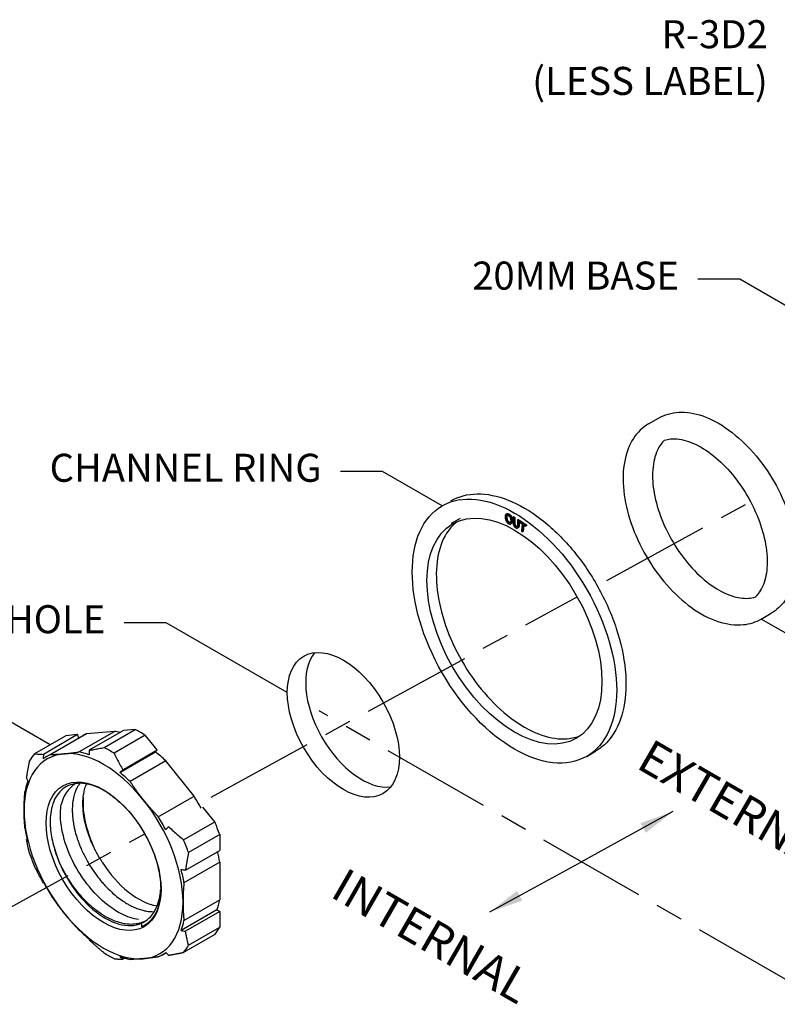
# Model space of a CAD drawing. Extents: x 1 to 16, y 1.3 to 20.7.
# Drawn here: x 6.1 to 9.7, y 10.3 to 15 of the extents above; entities that cross this region are included whole.
import ezdxf

# ---------------------------------------------------------------- set-up
doc = ezdxf.new("R2010")
doc.units = 0
doc.header["$LTSCALE"] = 0.08
doc.header["$MEASUREMENT"] = 0
doc.linetypes.add('ACAD_ISO08W100', pattern=[36, 24, -3, 6, -3])
doc.layers.get('0').update_dxf_attribs({"linetype": 'CONTINUOUS'})
doc.styles.add('Airal', font='arial.ttf')
doc.styles.add('Arial', font='arial.ttf', dxfattribs={"height": 0.125})
doc.dimstyles.get("Standard").update_dxf_attribs({"dimscale": 0.8, "dimtxt": 0.2, "dimasz": 0.18, "dimexe": 0.18, "dimexo": 0.0625, "dimgap": 0.09, "dimtad": 0, "dimtih": 1, "dimtoh": 1, "dimzin": 0, "dimdsep": 46, "dimtxsty": 'STANDARD', "dimcen": 0.09, "dimadec": 0, "dimazin": 0, "dimtfac": 1, "dimtofl": 0, "dimtmove": 0, "dimatfit": 3, "dimfxl": 1, "dimtolj": 1, "dimtzin": 0, "dimarcsym": 0})

msp = doc.modelspace()

# ---------------------------------------------------------------- linework, layer by layer
for p, q in [((9.5082, 13.7436), (9.3101, 13.7436)), ((10.0866, 13.4109), (9.5082, 13.7436)), ((9.0776, 13.0604), (9.1249, 13.0877)), ((7.8198, 12.836), (7.6217, 12.836)), ((8.1024, 12.6734), (7.8198, 12.836)), ((8.1471, 12.5918), (8.1881, 12.6155)), ((8.4078, 12.636), (8.4042, 12.634)), ((8.4294, 12.6236), (8.4259, 12.6215)), ((8.4373, 12.6199), (8.4369, 12.5947)), ((8.4409, 12.6219), (8.4373, 12.6199)), ((8.442, 12.6171), (8.4373, 12.6199)), ((8.4409, 12.6219), (8.4456, 12.6191)), ((8.4416, 12.5918), (8.442, 12.6171)), ((8.4456, 12.6191), (8.442, 12.6171)), ((8.4456, 12.6191), (8.4451, 12.5939)), ((8.4582, 12.6073), (8.4577, 12.582)), ((8.4617, 12.6094), (8.4582, 12.6073)), ((8.4629, 12.6045), (8.4582, 12.6073)), ((8.4617, 12.6094), (8.4664, 12.6065)), ((8.4624, 12.5793), (8.4629, 12.6045)), ((8.4664, 12.6065), (8.4629, 12.6045)), ((8.4664, 12.6065), (8.466, 12.5813)), ((8.472, 12.603), (8.4685, 12.601)), ((8.472, 12.603), (8.5003, 12.5837)), ((8.4298, 12.5904), (8.4262, 12.5884)), ((8.4627, 12.5712), (8.4591, 12.5692)), ((8.4685, 12.601), (8.4681, 12.5964)), ((8.4681, 12.5964), (8.4799, 12.5883)), ((8.4968, 12.5816), (8.4685, 12.601)), ((8.4799, 12.5883), (8.4771, 12.5541)), ((8.4818, 12.5509), (8.4846, 12.5851)), ((8.4846, 12.5851), (8.4964, 12.5771)), ((8.4878, 12.5829), (8.4853, 12.5529)), ((8.4964, 12.5771), (8.4968, 12.5816)), ((8.5, 12.5791), (8.4964, 12.5771)), ((8.5003, 12.5837), (8.4968, 12.5816)), ((8.5003, 12.5837), (8.5, 12.5791)), ((8.4771, 12.5541), (8.4818, 12.5509)), ((8.4853, 12.5529), (8.4818, 12.5509)), ((9.6096, 12.1389), (9.6569, 12.1663)), ((10.1824, 11.8094), (9.6096, 12.1389)), ((6.7978, 12.1209), (6.5997, 12.1209)), ((7.3706, 11.7914), (6.7978, 12.1209)), ((6.2501, 11.5454), (6.0321, 11.6707)), ((6.3237, 11.5878), (6.1765, 11.5029)), ((6.3794, 11.5928), (6.2179, 11.4996)), ((6.2357, 11.4906), (6.4045, 11.588)), ((6.4212, 11.5966), (6.2525, 11.4991)), ((6.3794, 11.5928), (6.3237, 11.5878)), ((6.3855, 11.5771), (6.3794, 11.5928)), ((6.3855, 11.511), (6.5543, 11.6084)), ((6.5543, 11.6084), (6.4212, 11.5966)), ((6.5961, 11.6122), (6.4346, 11.5189)), ((6.5046, 11.5322), (6.6518, 11.6172)), ((6.6992, 11.5898), (6.552, 11.5048)), ((6.6518, 11.6172), (6.5961, 11.6122)), ((6.7549, 11.5205), (6.6992, 11.5898)), ((6.5796, 11.4137), (6.7483, 11.5111)), ((6.5934, 11.4272), (6.7549, 11.5205)), ((6.7483, 11.5111), (6.7549, 11.5205)), ((8.7854, 11.4904), (8.8264, 11.5141)), ((6.7967, 11.4685), (6.628, 11.3711)), ((6.9298, 11.303), (6.7967, 11.4685)), ((6.761, 11.2055), (6.9298, 11.303)), ((7.0273, 11.1816), (6.9716, 11.251)), ((6.8801, 11.0966), (7.0273, 11.1816)), ((7.051, 11.1206), (6.9038, 11.0356)), ((7.051, 11.1206), (7.051, 11.0463)), ((6.1412, 11.0993), (6.1385, 11.0977)), ((6.8894, 10.953), (7.051, 11.0463)), ((7.051, 10.9906), (6.8822, 10.8931)), ((7.051, 10.9906), (7.051, 10.8132)), ((6.2195, 10.894), (6.2179, 10.8931)), ((6.8822, 10.7157), (7.051, 10.8132)), ((7.0378, 10.7651), (6.869, 10.6676)), ((7.051, 10.7574), (6.8894, 10.6642)), ((7.0378, 10.7651), (7.051, 10.7574)), ((7.051, 10.7574), (7.051, 10.6831)), ((7.0273, 10.6494), (6.8801, 10.5644)), ((6.9038, 10.5981), (7.051, 10.6831)), ((6.7777, 10.5518), (6.7972, 10.5631)), ((6.6029, 10.5373), (6.5934, 10.5318))]:
    msp.add_line(p, q)
at = {"linetype": 'ACAD_ISO08W100', "ltscale": 0.27}
for p, q in [((8.88, 12.3207), (9.5595, 12.6928)), ((7.0104, 11.2969), (8.74, 12.244)), ((9.767, 10.413), (7.5207, 11.7051)), ((5.881, 10.6784), (6.6967, 11.1251))]:
    msp.add_line(p, q, dxfattribs=at)
at = {"color": 7}
msp.add_arc((6.4612, 11.2268), 0.1632, 124.2631, 167.2487, dxfattribs=at)
for centre, major_axis in [((8.4439, 12.0819), (-0.3415, 0.5915)), ((8.4439, 12.0819), (-0.2923, 0.5062)), ((7.6354, 11.6391), (-0.1873, 0.3243)), ((6.5023, 11.0186), (-0.192, 0.3326))]:
    msp.add_ellipse(centre, major_axis=major_axis, ratio=0.57735)
for centre, major_axis, ratio, start_param, end_param in [((7.7221, 11.6866), (-0.1873, 0.3243), 0.57735, 0.217577, 2.897923), ((6.6755, 11.1186), (-0.271, 0.4694), 0.57735, 6.223199, 6.283185), ((6.6755, 11.1186), (-0.271, 0.4694), 0.57735, 5.7513, 5.819573), ((6.6755, 11.1186), (-0.2974, 0.5151), 0.57735, 5.441431, 5.554143), ((6.5283, 11.0336), (0.2974, -0.5151), 0.57735, 2.299838, 2.412551), ((6.5023, 11.0186), (-0.2655, 0.4599), 0.57735, 6.021386, 7.068583), ((6.5283, 11.0336), (-0.2974, 0.5151), 0.57735, 0.205443, 0.318155), ((6.2222, 11.5572), (-0.0072, -0.2211), 0.01112, 4.976642, 5.07745), ((6.5067, 11.0212), (-0.271, 0.4694), 0.57735, 6.223199, 6.353843), ((6.5023, 11.0186), (-0.2655, 0.4599), 0.57735, 4.974188, 6.021386), ((6.5067, 11.0212), (0.271, -0.4694), 0.57735, 2.547336, 2.67798), ((6.4388, 11.5766), (-0.0072, -0.2211), 0.011042, 4.976634, 5.077442), ((6.6755, 11.1186), (-0.271, 0.4694), 0.57735, 5.176001, 5.306645), ((6.632, 11.464), (-0.1436, -0.1405), 0.003586, 4.980996, 5.08257), ((6.5067, 11.0212), (0.271, -0.4694), 0.57735, 2.034409, 2.165053), ((6.5067, 11.0212), (-0.271, 0.4694), 0.57735, 0.452941, 0.583585), ((6.1252, 11.4194), (-0.0615, 0.1233), 0.020876, 1.829349, 1.930157), ((6.6755, 11.1186), (-0.271, 0.4694), 0.57735, 4.65067, 4.772375), ((6.5023, 11.0186), (0.2655, -0.4599), 0.57735, 0.785398, 1.832596), ((6.5023, 11.0186), (-0.2655, 0.4599), 0.57735, 0.785398, 1.832596), ((6.5067, 11.0212), (0.271, -0.4694), 0.57735, 1.500139, 1.630783), ((6.6755, 11.1186), (-0.2974, 0.5151), 0.57735, 4.394233, 4.506946), ((6.5067, 11.0212), (-0.271, 0.4694), 0.57735, 0.987211, 1.117855), ((6.8493, 11.1952), (-0.1448, -0.1417), 0.003474, 4.983557, 5.084365), ((6.1252, 11.1305), (-0.0615, 0.1233), 0.02095, 1.829498, 1.930306), ((6.5283, 11.0336), (0.2974, -0.5151), 0.57735, 1.252641, 1.365353), ((6.5283, 11.0336), (-0.2974, 0.5151), 0.57735, 1.252641, 1.365353), ((6.5104, 11.0233), (0.182, -0.3152), 0.57735, 4.307809, 6.227049), ((6.6755, 11.1186), (-0.271, 0.4694), 0.57735, 4.128804, 4.232162), ((6.6673, 11.1139), (-0.182, 0.3152), 0.57735, 1.626924, 2.705381), ((6.5067, 11.0212), (0.271, -0.4694), 0.57735, 0.987211, 1.117855), ((6.9462, 10.9454), (-0.2135, 0.0355), 0.00842, 1.202323, 1.303131), ((6.5067, 11.0212), (-0.271, 0.4694), 0.57735, 1.500139, 1.630783), ((6.2222, 10.8807), (0.0072, -0.054), 0.049146, 4.374233, 4.475041), ((6.5023, 11.0186), (0.2655, -0.4599), 0.57735, 6.021386, 7.068583), ((6.6755, 11.1186), (-0.271, 0.4694), 0.57735, 3.594534, 3.725178), ((6.5023, 11.0186), (0.2655, -0.4599), 0.57735, 4.974188, 6.021386), ((6.5067, 11.0212), (0.271, -0.4694), 0.57735, 0.452941, 0.583585), ((6.5067, 11.0212), (-0.271, 0.4694), 0.57735, 2.034409, 2.165053), ((6.9452, 10.6567), (0.2118, -0.0352), 0.008472, 4.345693, 4.447267), ((6.6755, 11.1186), (0.2974, -0.5151), 0.57735, 0.205443, 0.318155), ((6.4387, 10.6114), (0.0071, -0.0535), 0.048576, 4.376248, 4.477822), ((6.5283, 11.0336), (-0.2974, 0.5151), 0.57735, 2.299838, 2.412551), ((6.5067, 11.0212), (0.271, -0.4694), 0.57735, 6.223199, 6.353843), ((6.8486, 10.5192), (0.1436, -0.1323), 0.013881, 4.351603, 4.453177), ((6.5283, 11.0336), (0.2974, -0.5151), 0.57735, 0.205443, 0.318155), ((6.632, 10.4999), (0.1436, -0.1323), 0.013945, 4.351544, 4.453118), ((6.5067, 11.0212), (-0.271, 0.4694), 0.57735, 2.547336, 2.67798)]:
    msp.add_ellipse(centre, major_axis=major_axis, ratio=ratio, start_param=start_param, end_param=end_param)
for points, degree, knots in [([(9.1249, 13.0877), (9.1534, 13.1042), (9.186, 13.1134), (9.2566, 13.1174), (9.2948, 13.1112), (9.3747, 13.0835), (9.4165, 13.0609), (9.4977, 13.0018), (9.5372, 12.9651), (9.6096, 12.8818), (9.6426, 12.8353), (9.6991, 12.7369), (9.7226, 12.6851), (9.7578, 12.5811), (9.7695, 12.5289), (9.7796, 12.4288), (9.7779, 12.381), (9.7604, 12.2949), (9.7446, 12.2565), (9.704, 12.2008), (9.6821, 12.1808), (9.6569, 12.1663)], 3, [5.695621, 5.695621, 5.695621, 5.695621, 5.979633, 5.979633, 6.283102, 6.283102, 6.610311, 6.610311, 6.941436, 6.941436, 7.270772, 7.270772, 7.599271, 7.599271, 7.928646, 7.928646, 8.259791, 8.259791, 8.586595, 8.586595, 8.837214, 8.837214, 8.837214, 8.837214]), ([(9.0776, 13.0604), (9.0491, 13.0439), (9.0248, 13.0204), (8.9861, 12.9612), (8.9723, 12.925), (8.9563, 12.842), (8.955, 12.7945), (8.9656, 12.6946), (8.9776, 12.6421), (9.0135, 12.5377), (9.0374, 12.4858), (9.0943, 12.3878), (9.1274, 12.3415), (9.1999, 12.259), (9.2392, 12.2228), (9.3208, 12.164), (9.3631, 12.1415), (9.4464, 12.1137), (9.4876, 12.1082), (9.5561, 12.1155), (9.5844, 12.1244), (9.6096, 12.1389)], 3, [0.587564, 0.587564, 0.587564, 0.587564, 0.871576, 0.871576, 1.175044, 1.175044, 1.502254, 1.502254, 1.833379, 1.833379, 2.162715, 2.162715, 2.491214, 2.491214, 2.820589, 2.820589, 3.151733, 3.151733, 3.478538, 3.478538, 3.729157, 3.729157, 3.729157, 3.729157]), ([(9.1533, 12.9839), (9.14, 12.9715), (9.1285, 12.9556), (9.1076, 12.9108), (9.0999, 12.8797), (9.095, 12.8102), (9.0972, 12.7724), (9.1116, 12.6927), (9.1236, 12.6509), (9.1567, 12.5676), (9.1777, 12.5261), (9.2264, 12.448), (9.2542, 12.4114), (9.3134, 12.3471), (9.3448, 12.3194), (9.4075, 12.2755), (9.4387, 12.2593), (9.4976, 12.2392), (9.5252, 12.2353), (9.5607, 12.2377), (9.5713, 12.2397), (9.5812, 12.2428)], 3, [0.718542, 0.718542, 0.718542, 0.718542, 0.972125, 0.972125, 1.294258, 1.294258, 1.600689, 1.600689, 1.908438, 1.908438, 2.218379, 2.218379, 2.528891, 2.528891, 2.838124, 2.838124, 3.144896, 3.144896, 3.453396, 3.453396, 3.598178, 3.598178, 3.598178, 3.598178]), ([(9.1532, 12.9839), (9.1707, 12.9893), (9.1902, 12.9913), (9.2394, 12.9869), (9.2703, 12.9781), (9.3329, 12.9476), (9.3645, 12.9267), (9.4263, 12.8745), (9.4565, 12.8431), (9.5122, 12.7728), (9.5376, 12.7339), (9.5809, 12.6526), (9.5987, 12.6103), (9.6247, 12.5268), (9.633, 12.4858), (9.6397, 12.4096), (9.6381, 12.3744), (9.6261, 12.3134), (9.6157, 12.2876), (9.5958, 12.258), (9.5888, 12.2498), (9.5812, 12.2428)], 3, [5.825996, 5.825996, 5.825996, 5.825996, 6.080182, 6.080182, 6.402315, 6.402315, 6.708747, 6.708747, 7.016496, 7.016496, 7.326436, 7.326436, 7.636948, 7.636948, 7.946182, 7.946182, 8.252954, 8.252954, 8.561453, 8.561453, 8.706257, 8.706257, 8.706257, 8.706257]), ([(8.1434, 12.6971), (8.1799, 12.7181), (8.222, 12.7292), (8.3137, 12.7306), (8.3634, 12.7206), (8.4655, 12.6803), (8.5181, 12.6497), (8.6202, 12.5712), (8.6697, 12.5232), (8.7609, 12.4148), (8.8025, 12.3544), (8.8736, 12.2273), (8.9031, 12.1606), (8.947, 12.0275), (8.9614, 11.9611), (8.9736, 11.8353), (8.9713, 11.7759), (8.9501, 11.6701), (8.9311, 11.6236), (8.8831, 11.556), (8.8568, 11.5316), (8.8264, 11.5141)], 3, [3.913056, 3.913056, 3.913056, 3.913056, 4.224018, 4.224018, 4.541166, 4.541166, 4.863229, 4.863229, 5.185628, 5.185628, 5.507608, 5.507608, 5.829431, 5.829431, 6.151463, 6.151463, 6.473912, 6.473912, 6.795661, 6.795661, 7.054648, 7.054648, 7.054648, 7.054648]), ([(8.4078, 12.636), (8.4094, 12.6369), (8.4142, 12.6369), (8.4178, 12.6351)], 2, [0.271689, 0.271689, 0.271689, 1, 2, 2, 2]), ([(8.41, 12.6294), (8.409, 12.628), (8.4079, 12.6228), (8.4081, 12.6187)], 2, [0.156858, 0.156858, 0.156858, 1, 2, 2, 2]), ([(8.1731, 12.5988), (8.1505, 12.5816), (8.1312, 12.5591), (8.0968, 12.4976), (8.0839, 12.4558), (8.0724, 12.3621), (8.0736, 12.3103), (8.0898, 12.2014), (8.1048, 12.1444), (8.1473, 12.0308), (8.1747, 11.9743), (8.2393, 11.8676), (8.2764, 11.8174), (8.3564, 11.7287), (8.3992, 11.6901), (8.4863, 11.6283), (8.5304, 11.6051), (8.6154, 11.5762), (8.6562, 11.5706), (8.7157, 11.5756), (8.7367, 11.5807), (8.7561, 11.5889)], 3, [2.442194, 2.442194, 2.442194, 2.442194, 2.701564, 2.701564, 3.024062, 3.024062, 3.341429, 3.341429, 3.658695, 3.658695, 3.976448, 3.976448, 4.294364, 4.294364, 4.612027, 4.612027, 4.929189, 4.929189, 5.246999, 5.246999, 5.439658, 5.439658, 5.439658, 5.439658]), ([(8.466, 12.5813), (8.4659, 12.5771), (8.4644, 12.5722), (8.4627, 12.5712)], 2, [0, 0, 0, 1, 1.917756, 1.917756, 1.917756]), ([(6.5325, 11.3114), (6.5148, 11.3236), (6.497, 11.3338), (6.4615, 11.35), (6.4438, 11.3559), (6.3962, 11.3656), (6.3648, 11.3648), (6.3241, 11.3472), (6.3129, 11.3398), (6.2825, 11.312), (6.2676, 11.286), (6.2551, 11.2404), (6.2525, 11.2257), (6.2488, 11.1857), (6.2495, 11.1591), (6.2568, 11.1051), (6.2629, 11.0781), (6.2715, 11.0508)], 3, [0.000019, 0.000019, 0.000019, 0.000019, 0.193441, 0.193441, 0.389211, 0.389211, 0.737683, 0.737683, 0.890281, 0.890281, 1.199796, 1.199796, 1.332135, 1.332135, 1.543156, 1.543156, 1.739425, 1.739425, 1.739425, 1.739425]), ([(6.3899, 11.3632), (6.3899, 11.3631), (6.3899, 11.3631), (6.3876, 11.36), (6.3854, 11.3568), (6.3805, 11.3491), (6.3779, 11.3445), (6.3725, 11.3337), (6.3699, 11.3274), (6.3647, 11.313), (6.3623, 11.3046), (6.3592, 11.2905), (6.3582, 11.285), (6.3558, 11.2683), (6.3548, 11.2567), (6.3544, 11.2376), (6.3544, 11.2303), (6.355, 11.2172), (6.3553, 11.2115), (6.3568, 11.1955), (6.3581, 11.1852), (6.361, 11.1675), (6.3625, 11.1601), (6.3654, 11.1469), (6.3667, 11.1411), (6.3711, 11.124), (6.3745, 11.1127), (6.3814, 11.0918), (6.3849, 11.0823), (6.3909, 11.0669), (6.3933, 11.0611), (6.4029, 11.0388), (6.4108, 11.0224), (6.4239, 10.9983), (6.4284, 10.9903), (6.4375, 10.9751), (6.442, 10.9678), (6.4547, 10.9483), (6.4631, 10.9364), (6.4788, 10.9157), (6.4859, 10.9068), (6.4982, 10.8924), (6.5033, 10.8867), (6.5184, 10.8703), (6.5286, 10.8601), (6.5555, 10.8353), (6.5725, 10.8217), (6.597, 10.8049), (6.6042, 10.8003), (6.6163, 10.7931), (6.6212, 10.7904), (6.6317, 10.7848), (6.6373, 10.7821), (6.6503, 10.7761), (6.6577, 10.773), (6.6728, 10.7676), (6.6804, 10.7653), (6.6936, 10.7619), (6.6992, 10.7607), (6.7164, 10.7577), (6.7277, 10.7567), (6.7396, 10.7568), (6.7407, 10.7569), (6.7418, 10.7569)], 3, [-8.882485, -8.882485, -8.882485, -8.882485, -8.881893, -8.881893, -8.83235, -8.83235, -8.766526, -8.766526, -8.685616, -8.685616, -8.58874, -8.58874, -8.529011, -8.529011, -8.412425, -8.412425, -8.343453, -8.343453, -8.290508, -8.290508, -8.198516, -8.198516, -8.134296, -8.134296, -8.084657, -8.084657, -7.988242, -7.988242, -7.907885, -7.907885, -7.858563, -7.858563, -7.718602, -7.718602, -7.648802, -7.648802, -7.58341, -7.58341, -7.471565, -7.471565, -7.383835, -7.383835, -7.323643, -7.323643, -7.207992, -7.207992, -7.025143, -7.025143, -6.948956, -6.948956, -6.897547, -6.897547, -6.838726, -6.838726, -6.760012, -6.760012, -6.678341, -6.678341, -6.61636, -6.61636, -6.48829, -6.48829, -6.47554, -6.47554, -6.47554, -6.47554]), ([(6.4958, 10.9913), (6.4862, 11.0061), (6.4772, 11.0214), (6.4649, 11.0443), (6.4611, 11.0519), (6.4505, 11.0737), (6.4442, 11.0881), (6.4347, 11.1123), (6.4312, 11.1222), (6.4258, 11.1386), (6.4237, 11.1452), (6.4172, 11.1681), (6.4135, 11.1843), (6.4095, 11.2071), (6.4084, 11.214), (6.4068, 11.2273), (6.4061, 11.2338), (6.4049, 11.2501), (6.4046, 11.2597), (6.4048, 11.2828), (6.4058, 11.296), (6.4086, 11.3145), (6.4096, 11.3204), (6.4129, 11.3349), (6.4153, 11.3432), (6.4193, 11.3542), (6.4206, 11.3573), (6.4218, 11.3603)], 3, [-23.679041, -23.679041, -23.679041, -23.679041, -23.544372, -23.544372, -23.479575, -23.479575, -23.35761, -23.35761, -23.274429, -23.274429, -23.218474, -23.218474, -23.079654, -23.079654, -23.018662, -23.018662, -22.959965, -22.959965, -22.869926, -22.869926, -22.737943, -22.737943, -22.674238, -22.674238, -22.576725, -22.576725, -22.538029, -22.538029, -22.538029, -22.538029]), ([(6.533, 11.311), (6.56, 11.292), (6.5863, 11.2688), (6.6376, 11.2135), (6.6619, 11.1813), (6.7099, 11.104), (6.7314, 11.0583), (6.7618, 10.9663), (6.7705, 10.9211), (6.7729, 10.8589), (6.7721, 10.8395), (6.765, 10.788), (6.7551, 10.7594), (6.7234, 10.71), (6.7027, 10.6945), (6.683, 10.6855)], 3, [-1.717081, -1.717081, -1.717081, -1.717081, -1.495582, -1.495582, -1.260526, -1.260526, -0.967544, -0.967544, -0.678573, -0.678573, -0.53815, -0.53815, -0.284966, -0.284966, -0.000001, -0.000001, -0.000001, -0.000001]), ([(6.6677, 10.7192), (6.6416, 10.7233), (6.6142, 10.7325), (6.5513, 10.7645), (6.5162, 10.79), (6.4495, 10.854), (6.4191, 10.8916), (6.3654, 10.9749), (6.3431, 11.02), (6.3116, 11.1095), (6.3022, 11.1528), (6.2982, 11.2138), (6.2982, 11.2381), (6.302, 11.2628)], 3, [-6.961207, -6.961207, -6.961207, -6.961207, -6.768993, -6.768993, -6.523616, -6.523616, -6.277315, -6.277315, -6.023597, -6.023597, -5.779459, -5.779459, -5.654504, -5.654504, -5.654504, -5.654504]), ([(6.4062, 11.2965), (6.4059, 11.2932), (6.4058, 11.2899), (6.4048, 11.2672), (6.4057, 11.2467), (6.4128, 11.1871), (6.4227, 11.147), (6.4423, 11.0938), (6.4473, 11.0816), (6.4525, 11.0699)], 3, [-0.7022151, -0.7022151, -0.7022151, -0.7022151, -0.6780972, -0.6780972, -0.5377867, -0.5377867, -0.2848187, -0.2848187, -0.2052409, -0.2052409, -0.2052409, -0.2052409]), ([(6.6985, 10.7118), (6.6967, 10.7109), (6.6948, 10.71), (6.6863, 10.7062), (6.6795, 10.7037), (6.6624, 10.6992), (6.6519, 10.6976), (6.6291, 10.6965), (6.6168, 10.6973), (6.5972, 10.7004), (6.5903, 10.7019), (6.5764, 10.7055), (6.5695, 10.7076), (6.5538, 10.7132), (6.5449, 10.7169), (6.5286, 10.7245), (6.5212, 10.7284), (6.5086, 10.7355), (6.5034, 10.7386), (6.4904, 10.7469), (6.4825, 10.7523), (6.4672, 10.7635), (6.4597, 10.7694), (6.4458, 10.781), (6.4393, 10.7868), (6.4251, 10.8001), (6.4173, 10.8077), (6.3993, 10.8268), (6.3891, 10.8385), (6.3677, 10.8651), (6.3566, 10.8802), (6.3414, 10.9029), (6.3368, 10.9102), (6.3292, 10.9227), (6.3262, 10.9278), (6.3171, 10.9437), (6.3113, 10.9545), (6.3014, 10.9746), (6.2971, 10.9837), (6.2906, 10.9987), (6.2881, 11.0046), (6.2804, 11.0239), (6.2757, 11.0374), (6.2715, 11.0508)], 3, [-1.798542, -1.798542, -1.798542, -1.798542, -1.77178, -1.77178, -1.680133, -1.680133, -1.550619, -1.550619, -1.409045, -1.409045, -1.332884, -1.332884, -1.258849, -1.258849, -1.164748, -1.164748, -1.086972, -1.086972, -1.032359, -1.032359, -0.949088, -0.949088, -0.869073, -0.869073, -0.798016, -0.798016, -0.710755, -0.710755, -0.589554, -0.589554, -0.44643, -0.44643, -0.380648, -0.380648, -0.335429, -0.335429, -0.241119, -0.241119, -0.163441, -0.163441, -0.113785, -0.113785, -0.000024, -0.000024, -0.000024, -0.000024]), ([(6.6819, 10.7027), (6.6918, 10.7072), (6.7011, 10.713), (6.7131, 10.7227), (6.7165, 10.7257), (6.727, 10.7361), (6.7336, 10.7443), (6.7432, 10.7589), (6.7466, 10.7648), (6.7518, 10.7754), (6.7539, 10.78), (6.7608, 10.7972), (6.7647, 10.8107), (6.7693, 10.8338), (6.7706, 10.8427), (6.7719, 10.8556), (6.7722, 10.8592), (6.7724, 10.8629)], 3, [-23.6849676, -23.6849676, -23.6849676, -23.6849676, -23.5461957, -23.5461957, -23.4891804, -23.4891804, -23.3610234, -23.3610234, -23.2817122, -23.2817122, -23.2258704, -23.2258704, -23.0767658, -23.0767658, -22.9871205, -22.9871205, -22.9522014, -22.9522014, -22.9522014, -22.9522014]), ([(6.683, 10.6855), (6.6828, 10.6884), (6.6826, 10.6912), (6.6823, 10.697), (6.6821, 10.6998), (6.6819, 10.7027)], 3, [-0.04534328, -0.04534328, -0.04534328, -0.04534328, -0.02269793, -0.02269793, -0.00005284, -0.00005284, -0.00005284, -0.00005284])]:
    msp.add_open_spline(points, degree=degree, knots=knots)
for points, degree in [([(8.4031, 12.6332), (8.4012, 12.6313), (8.3994, 12.6245), (8.3997, 12.6192)], 2), ([(8.3997, 12.6192), (8.3999, 12.614), (8.4025, 12.6047), (8.4046, 12.6009)], 2), ([(8.4142, 12.633), (8.4107, 12.6349), (8.4051, 12.6349), (8.4031, 12.6332)], 2), ([(8.4046, 12.6167), (8.4044, 12.6208), (8.4055, 12.6265), (8.4068, 12.6279)], 2), ([(8.4161, 12.5942), (8.4112, 12.5967), (8.4049, 12.6084), (8.4046, 12.6167)], 2), ([(8.4068, 12.6279), (8.4082, 12.6294), (8.4119, 12.6295), (8.4145, 12.6282)], 2), ([(8.4081, 12.6187), (8.4085, 12.6105), (8.4147, 12.5987), (8.4196, 12.5962)], 2), ([(8.4259, 12.6215), (8.4237, 12.6252), (8.4178, 12.6312), (8.4142, 12.633)], 2), ([(8.4145, 12.6282), (8.4169, 12.6269), (8.421, 12.6227), (8.4225, 12.6199)], 2), ([(8.426, 12.6057), (8.4264, 12.5975), (8.421, 12.5917), (8.4161, 12.5942)], 2), ([(8.4178, 12.6351), (8.4214, 12.6332), (8.4273, 12.6273), (8.4294, 12.6236)], 2), ([(8.4225, 12.6199), (8.424, 12.617), (8.4258, 12.6098), (8.426, 12.6057)], 2), ([(8.4309, 12.6032), (8.4306, 12.6084), (8.428, 12.6177), (8.4259, 12.6215)], 2), ([(8.4274, 12.5892), (8.4293, 12.591), (8.4311, 12.5981), (8.4309, 12.6032)], 2), ([(8.4294, 12.6236), (8.4315, 12.6198), (8.4342, 12.6105), (8.4344, 12.6052)], 2), ([(8.4344, 12.6052), (8.4346, 12.6001), (8.4329, 12.593), (8.4309, 12.5913)], 2), ([(8.4046, 12.6009), (8.4069, 12.597), (8.4127, 12.5912), (8.4163, 12.5894)], 2), ([(8.4163, 12.5894), (8.4197, 12.5876), (8.4254, 12.5874), (8.4274, 12.5892)], 2), ([(8.4196, 12.5962), (8.4222, 12.5949), (8.4241, 12.5951)], 2), ([(8.4309, 12.5913), (8.4304, 12.5908), (8.4298, 12.5904)], 2), ([(8.4369, 12.5947), (8.4368, 12.5904), (8.4382, 12.5835), (8.44, 12.5803)], 2), ([(8.44, 12.5803), (8.4416, 12.5775), (8.4462, 12.5728), (8.4493, 12.571)], 2), ([(8.4429, 12.5828), (8.4421, 12.5849), (8.4415, 12.589), (8.4416, 12.5918)], 2), ([(8.4494, 12.5755), (8.4471, 12.5769), (8.4438, 12.5806), (8.4429, 12.5828)], 2), ([(8.4451, 12.5939), (8.445, 12.5911), (8.4456, 12.5869), (8.4465, 12.5848)], 2), ([(8.4465, 12.5848), (8.4474, 12.5826), (8.4506, 12.579), (8.453, 12.5776)], 2), ([(8.4493, 12.571), (8.4526, 12.569), (8.4571, 12.5681), (8.4588, 12.569)], 2), ([(8.4561, 12.5749), (8.4551, 12.5738), (8.4516, 12.5742), (8.4494, 12.5755)], 2), ([(8.453, 12.5776), (8.4551, 12.5763), (8.4569, 12.5761)], 2), ([(8.4577, 12.582), (8.4577, 12.5793), (8.457, 12.5759), (8.4561, 12.5749)], 2), ([(8.4588, 12.569), (8.4608, 12.5699), (8.4624, 12.5751), (8.4624, 12.5793)], 2), ([(6.4346, 11.5189), (6.4419, 11.5202), (6.4568, 11.5229), (6.4802, 11.5273), (6.4964, 11.5305), (6.5046, 11.5322)], 3), ([(6.1765, 11.5029), (6.1809, 11.5023), (6.1899, 11.5014), (6.2037, 11.5003), (6.2131, 11.4998), (6.2179, 11.4996)], 3), ([(6.552, 11.5048), (6.5564, 11.4958), (6.5654, 11.4782), (6.5792, 11.4523), (6.5886, 11.4355), (6.5934, 11.4272)], 3), ([(6.533, 11.311), (6.5328, 11.3111), (6.5327, 11.3113), (6.5325, 11.3114)], 3), ([(6.81, 11.1577), (6.8174, 11.1509), (6.8323, 11.1373), (6.8557, 11.117), (6.8718, 11.1034), (6.8801, 11.0966)], 3), ([(6.2179, 10.8931), (6.2131, 10.9013), (6.2037, 10.9181), (6.1899, 10.944), (6.1809, 10.9617), (6.1765, 10.9706)], 3), ([(6.694, 10.6912), (6.6901, 10.6889), (6.6864, 10.6871), (6.683, 10.6855)], 3)]:
    msp.add_open_spline(points, degree=degree)
for points, weights in [([(6.2525, 11.4991), (6.2816, 11.4995), (6.3145, 11.5025)], [1.4487823155, 1.46378853534, 1.46378853534]), ([(6.3145, 11.5025), (6.3474, 11.5054), (6.3855, 11.511)], [1.46378853534, 1.46378853534, 1.4487823155]), ([(6.1385, 11.3866), (6.1442, 11.4259), (6.1528, 11.4692)], [1.42528629634, 1.40729510327, 1.38089704773]), ([(6.628, 11.3711), (6.6571, 11.3267), (6.69, 11.2857)], [1.4487823155, 1.46378853534, 1.46378853534]), ([(6.1268, 11.2354), (6.1268, 11.2793), (6.1313, 11.3267)], [1.46378853534, 1.46378853534, 1.4487823155]), ([(6.69, 11.2857), (6.7229, 11.2447), (6.761, 11.2055)], [1.46378853534, 1.46378853534, 1.4487823155]), ([(6.1313, 11.1493), (6.1268, 11.1915), (6.1268, 11.2354)], [1.4487823155, 1.46378853534, 1.46378853534]), ([(6.1528, 11.0317), (6.1442, 11.065), (6.1385, 11.0977)], [1.38089704773, 1.40729510327, 1.42528629634]), ([(6.9038, 11.0356), (6.8951, 10.9923), (6.8894, 10.953)], [1.38089704773, 1.40729510327, 1.42528629634]), ([(6.8822, 10.8931), (6.8777, 10.8457), (6.8777, 10.8018)], [1.4487823155, 1.46378853534, 1.46378853534]), ([(6.3145, 10.7515), (6.2816, 10.7925), (6.2525, 10.8369)], [1.46378853534, 1.46378853534, 1.4487823155]), ([(6.8777, 10.8018), (6.8777, 10.7579), (6.8822, 10.7157)], [1.46378853534, 1.46378853534, 1.4487823155]), ([(6.3855, 10.6714), (6.3474, 10.7106), (6.3145, 10.7515)], [1.4487823155, 1.46378853534, 1.46378853534]), ([(6.9038, 10.5981), (6.8951, 10.6314), (6.8894, 10.6642)], [1.38089704773, 1.40729510327, 1.42528629634]), ([(6.4346, 10.6235), (6.4673, 10.5932), (6.5046, 10.5625)], [1.42528629634, 1.40729510327, 1.38089704773]), ([(6.81, 10.5512), (6.8427, 10.5569), (6.8801, 10.5644)], [1.42528629634, 1.40729510327, 1.38089704773]), ([(6.552, 10.5351), (6.5721, 10.5327), (6.5934, 10.5318)], [1.38089704773, 1.40729510327, 1.42528629634]), ([(6.69, 10.5348), (6.6571, 10.5318), (6.628, 10.5314)], [1.46378853534, 1.46378853534, 1.4487823155]), ([(6.761, 10.5433), (6.7229, 10.5377), (6.69, 10.5348)], [1.4487823155, 1.46378853534, 1.46378853534])]:
    msp.add_rational_spline(points, weights, degree=2)

# ---------------------------------------------------------------- texts
at = {"width": 2.015238, "attachment_point": 6, "style": 'Airal'}
for s, insert, char_height in [(' R-3D2 \\P(LESS LABEL)', (9.6408, 14.7733), 0.132387), ('20MM BASE', (9.221, 13.7436), 0.13239), ('CHANNEL RING', (7.5326, 12.836), 0.132387), ('20MM K.O. HOLE', (6.5106, 12.1209), 0.132387)]:
    msp.add_mtext(s, dxfattribs=dict(at, insert=insert, char_height=char_height))
at = {"color": 7, "char_height": 0.16, "width": 0.847431, "attachment_point": 1, "rotation": 330, "style": 'Arial'}
for s, insert in [('EXTERNAL', (9.0933, 11.5772)), ('INTERNAL', (7.6472, 10.9692))]:
    msp.add_mtext(s, dxfattribs=dict(at, insert=insert))

# ---------------------------------------------------------------- leaders
for points in [[(9.1922, 11.2292), (8.7603, 10.992)], [(8.3282, 10.7554), (8.7603, 10.992)]]:
    msp.add_leader(points, dimstyle='STANDARD', override={"dimtxt": 0.070866, "dimasz": 0.2, "dimgap": 0.09, "dimtad": 0})

doc.saveas('drawing.dxf')
